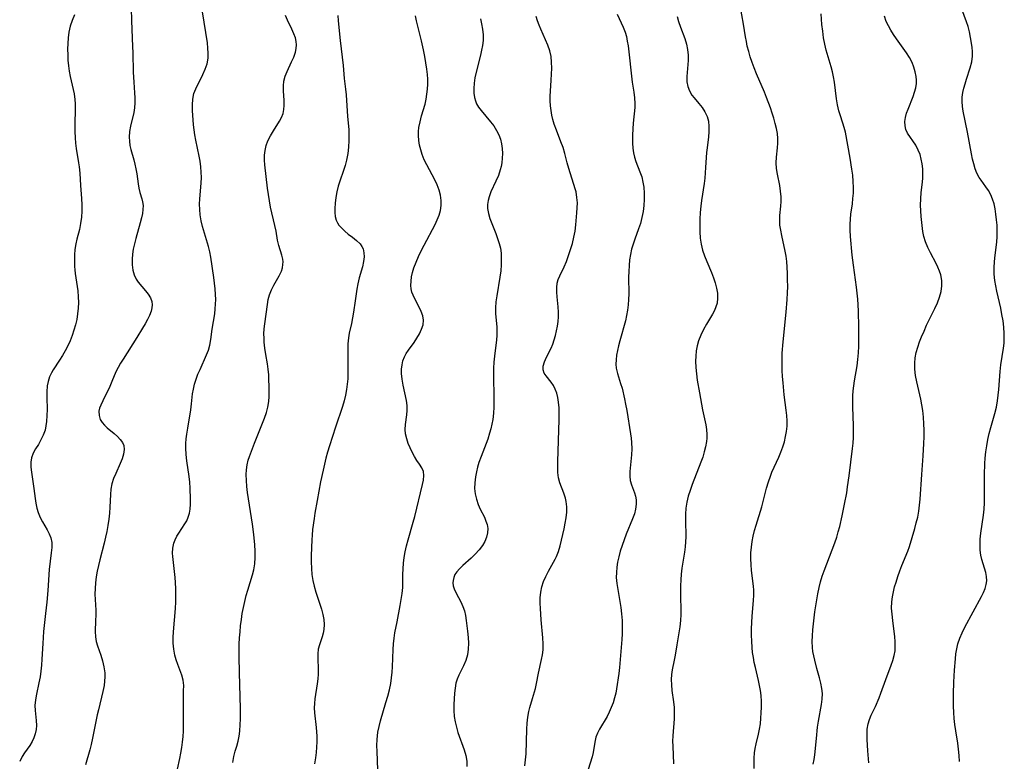
# Model space of a CAD drawing. Extents: x 1827160 to 1835362, y 3198540 to 3199311.
# Drawn here: x 1828915 to 1829205, y 3198875 to 3199093 of the extents above; entities that cross this region are included whole.
import ezdxf

# ---------------------------------------------------------------- set-up
doc = ezdxf.new("R2010")
doc.units = 0

msp = doc.modelspace()

# ---------------------------------------------------------------- linework, layer by layer
at = {"layer": 'Unknown_Line_Type', "color": 0}
for points in [[(1829191.51, 3198874.62, 2288), (1829191.44, 3198876.43, 2288), (1829191.29, 3198878.23, 2288), (1829191.04, 3198880.05, 2288), (1829190.42, 3198883.67, 2288), (1829190.15, 3198885.49, 2288), (1829189.96, 3198887.28, 2288), (1829189.85, 3198889.08, 2288), (1829189.79, 3198890.89, 2288), (1829189.78, 3198894.52, 2288), (1829189.88, 3198898.01, 2288), (1829190.06, 3198901.46, 2288), (1829190.34, 3198904.85, 2288), (1829190.51, 3198906.33, 2288), (1829190.75, 3198907.8, 2288), (1829191.08, 3198909.23, 2288), (1829191.65, 3198910.89, 2288), (1829192.35, 3198912.52, 2288), (1829193.15, 3198914.12, 2288), (1829197.98, 3198923.14, 2288), (1829198.57, 3198924.34, 2288), (1829199.06, 3198925.51, 2288), (1829199.42, 3198926.67, 2288), (1829199.59, 3198927.82, 2288), (1829199.53, 3198929.01, 2288), (1829199.28, 3198930.22, 2288), (1829198.14, 3198934, 2288), (1829197.85, 3198935.37, 2288), (1829197.67, 3198936.78, 2288), (1829197.6, 3198938.23, 2288), (1829197.67, 3198940, 2288), (1829197.87, 3198941.8, 2288), (1829198.58, 3198947.1, 2288), (1829198.78, 3198948.89, 2288), (1829198.91, 3198950.69, 2288), (1829198.94, 3198952.37, 2288), (1829198.89, 3198958.99, 2288), (1829198.99, 3198962.25, 2288), (1829199.11, 3198963.87, 2288), (1829199.3, 3198965.7, 2288), (1829199.57, 3198967.52, 2288), (1829199.9, 3198969.32, 2288), (1829200.3, 3198971.1, 2288), (1829200.75, 3198972.85, 2288), (1829201.99, 3198977.04, 2288), (1829202.39, 3198978.86, 2288), (1829202.7, 3198980.72, 2288), (1829202.91, 3198982.4, 2288), (1829203.08, 3198984.08, 2288), (1829203.53, 3198989.38, 2288), (1829203.75, 3198991.28, 2288), (1829204.51, 3198996.22, 2288), (1829204.66, 3198997.64, 2288), (1829204.73, 3198999.07, 2288), (1829204.73, 3199000.5, 2288), (1829204.6, 3199002.39, 2288), (1829204.37, 3199004.27, 2288), (1829204.05, 3199006.15, 2288), (1829203.67, 3199008.03, 2288), (1829202.53, 3199012.99, 2288), (1829202.21, 3199014.54, 2288), (1829201.96, 3199016.09, 2288), (1829201.79, 3199017.96, 2288), (1829201.74, 3199019.83, 2288), (1829201.82, 3199021.7, 2288), (1829202, 3199023.56, 2288), (1829202.51, 3199027.44, 2288), (1829202.62, 3199029.08, 2288), (1829202.64, 3199030.73, 2288), (1829202.59, 3199032.38, 2288), (1829202.46, 3199034.01, 2288), (1829202.28, 3199035.62, 2288), (1829202.02, 3199037.2, 2288), (1829201.7, 3199038.66, 2288), (1829201.29, 3199040.05, 2288), (1829200.75, 3199041.36, 2288), (1829200.07, 3199042.55, 2288), (1829199.3, 3199043.67, 2288), (1829197.88, 3199045.59, 2288), (1829197.31, 3199046.47, 2288), (1829196.69, 3199047.69, 2288), (1829196.17, 3199049.01, 2288), (1829195.74, 3199050.4, 2288), (1829195.38, 3199051.85, 2288), (1829195.05, 3199053.4, 2288), (1829193.93, 3199059.77, 2288), (1829192.65, 3199065.92, 2288), (1829192.41, 3199067.34, 2288), (1829192.29, 3199068.74, 2288), (1829192.36, 3199070.07, 2288), (1829192.56, 3199071.4, 2288), (1829192.84, 3199072.71, 2288), (1829193.18, 3199074.02, 2288), (1829193.58, 3199075.34, 2288), (1829194.69, 3199078.73, 2288), (1829195.13, 3199080.42, 2288), (1829195.38, 3199082.11, 2288), (1829195.39, 3199083.42, 2288), (1829195.27, 3199084.73, 2288), (1829194.81, 3199087.64, 2288), (1829194.49, 3199089.24, 2288), (1829194.08, 3199090.84, 2288), (1829193.62, 3199092.24, 2288), (1829191.23, 3199098.61, 2288)], [(1828947.81, 3199096.28, 2312), (1828947.88, 3199092.53, 2312), (1828948.23, 3199085, 2312), (1828948.29, 3199083.12, 2312), (1828948.41, 3199077.42, 2312), (1828948.57, 3199074.5, 2312), (1828948.82, 3199071.37, 2312), (1828948.91, 3199069.84, 2312), (1828948.92, 3199068.34, 2312), (1828948.82, 3199066.87, 2312), (1828948.6, 3199065.51, 2312), (1828947.63, 3199061.5, 2312), (1828947.34, 3199059.91, 2312), (1828947.22, 3199058.31, 2312), (1828947.26, 3199057.09, 2312), (1828947.42, 3199055.88, 2312), (1828947.67, 3199054.68, 2312), (1828948.56, 3199051.61, 2312), (1828948.9, 3199050.3, 2312), (1828949.18, 3199048.98, 2312), (1828949.43, 3199047.49, 2312), (1828949.83, 3199044.59, 2312), (1828950.05, 3199043.24, 2312), (1828950.34, 3199042, 2312), (1828950.94, 3199040.17, 2312), (1828951.17, 3199039.25, 2312), (1828951.28, 3199038.17, 2312), (1828951.26, 3199037.01, 2312), (1828951.11, 3199035.79, 2312), (1828950.87, 3199034.52, 2312), (1828950.49, 3199033.04, 2312), (1828949.13, 3199028.44, 2312), (1828948.74, 3199026.91, 2312), (1828948.43, 3199025.38, 2312), (1828948.21, 3199023.85, 2312), (1828948.09, 3199022.35, 2312), (1828948.11, 3199020.73, 2312), (1828948.3, 3199019.2, 2312), (1828948.66, 3199017.77, 2312), (1828949.24, 3199016.49, 2312), (1828949.83, 3199015.63, 2312), (1828952.06, 3199013.11, 2312), (1828952.82, 3199012.1, 2312), (1828953.44, 3199011.04, 2312), (1828953.83, 3199009.92, 2312), (1828953.95, 3199008.99, 2312), (1828953.89, 3199008.04, 2312), (1828953.67, 3199007.07, 2312), (1828953.2, 3199005.86, 2312), (1828952.58, 3199004.63, 2312), (1828951.88, 3199003.37, 2312), (1828951.12, 3199002.06, 2312), (1828949.5, 3198999.38, 2312), (1828945.4, 3198993.02, 2312), (1828944.63, 3198991.78, 2312), (1828943.92, 3198990.54, 2312), (1828943.29, 3198989.29, 2312), (1828942.12, 3198986.41, 2312), (1828941.48, 3198984.94, 2312), (1828939.42, 3198980.74, 2312), (1828938.85, 3198979.45, 2312), (1828938.52, 3198978.55, 2312), (1828938.32, 3198977.67, 2312), (1828938.33, 3198976.41, 2312), (1828938.7, 3198975.21, 2312), (1828939.22, 3198974.37, 2312), (1828939.9, 3198973.58, 2312), (1828940.69, 3198972.83, 2312), (1828942.8, 3198971.1, 2312), (1828943.81, 3198970.21, 2312), (1828944.59, 3198969.39, 2312), (1828945.21, 3198968.51, 2312), (1828945.61, 3198967.57, 2312), (1828945.73, 3198966.36, 2312), (1828945.54, 3198965.06, 2312), (1828945.13, 3198963.7, 2312), (1828944.57, 3198962.3, 2312), (1828943.24, 3198959.39, 2312), (1828942.6, 3198957.86, 2312), (1828942.11, 3198956.29, 2312), (1828941.84, 3198954.75, 2312), (1828941.71, 3198953.17, 2312), (1828941.51, 3198949.47, 2312), (1828941.37, 3198947.68, 2312), (1828941.19, 3198945.87, 2312), (1828940.95, 3198944.06, 2312), (1828940.64, 3198942.25, 2312), (1828940.28, 3198940.57, 2312), (1828939.87, 3198938.9, 2312), (1828938.55, 3198933.92, 2312), (1828938.14, 3198932.26, 2312), (1828937.79, 3198930.6, 2312), (1828937.5, 3198928.92, 2312), (1828937.3, 3198927.23, 2312), (1828937.18, 3198925.56, 2312), (1828937.15, 3198923.9, 2312), (1828937.35, 3198919.18, 2312), (1828937.36, 3198917.64, 2312), (1828937.32, 3198916.13, 2312), (1828937.16, 3198912.85, 2312), (1828937.25, 3198911.27, 2312), (1828937.51, 3198909.94, 2312), (1828937.91, 3198908.62, 2312), (1828938.86, 3198905.93, 2312), (1828939.38, 3198904.24, 2312), (1828939.78, 3198902.5, 2312), (1828940, 3198900.72, 2312), (1828940.03, 3198899.49, 2312), (1828939.95, 3198898.24, 2312), (1828939.8, 3198896.98, 2312), (1828939.47, 3198895.2, 2312), (1828938.16, 3198889.8, 2312), (1828937.83, 3198888.32, 2312), (1828936.45, 3198881.5, 2312), (1828936.01, 3198879.61, 2312), (1828935.61, 3198878.1, 2312), (1828934.38, 3198873.67, 2312)], [(1828961.38, 3198872.38, 2310), (1828962.1, 3198875.52, 2310), (1828962.42, 3198877.12, 2310), (1828962.7, 3198878.74, 2310), (1828962.93, 3198880.36, 2310), (1828963.09, 3198882, 2310), (1828963.16, 3198883.58, 2310), (1828963.17, 3198885.17, 2310), (1828963.15, 3198892.1, 2310), (1828963.24, 3198895.39, 2310), (1828963.25, 3198896.98, 2310), (1828963.09, 3198898.51, 2310), (1828962.68, 3198900.07, 2310), (1828961.48, 3198903.2, 2310), (1828961.05, 3198904.55, 2310), (1828960.67, 3198905.94, 2310), (1828960.34, 3198907.64, 2310), (1828960.16, 3198909.45, 2310), (1828960.14, 3198911.11, 2310), (1828960.21, 3198912.78, 2310), (1828960.84, 3198919.65, 2310), (1828960.93, 3198921.56, 2310), (1828960.96, 3198923.47, 2310), (1828960.93, 3198925.38, 2310), (1828960.84, 3198927.27, 2310), (1828960.73, 3198928.76, 2310), (1828960.04, 3198934.9, 2310), (1828959.99, 3198935.9, 2310), (1828960.07, 3198937.41, 2310), (1828960.37, 3198938.85, 2310), (1828960.76, 3198939.88, 2310), (1828961.25, 3198940.88, 2310), (1828961.8, 3198941.81, 2310), (1828963.59, 3198944.53, 2310), (1828964.13, 3198945.47, 2310), (1828964.59, 3198946.54, 2310), (1828964.93, 3198947.67, 2310), (1828965.14, 3198948.85, 2310), (1828965.24, 3198950.3, 2310), (1828965.23, 3198951.8, 2310), (1828965.13, 3198955.08, 2310), (1828965.02, 3198956.77, 2310), (1828964.84, 3198958.46, 2310), (1828964.13, 3198963.03, 2310), (1828963.93, 3198964.92, 2310), (1828963.84, 3198966.82, 2310), (1828963.88, 3198968.17, 2310), (1828963.99, 3198969.52, 2310), (1828964.15, 3198970.87, 2310), (1828964.42, 3198972.69, 2310), (1828965.33, 3198978.11, 2310), (1828965.57, 3198979.89, 2310), (1828965.89, 3198982.74, 2310), (1828966.11, 3198984.14, 2310), (1828966.47, 3198985.62, 2310), (1828966.92, 3198987.09, 2310), (1828967.46, 3198988.53, 2310), (1828968.05, 3198989.95, 2310), (1828969.98, 3198994.24, 2310), (1828970.53, 3198995.66, 2310), (1828970.96, 3198997.09, 2310), (1828971.25, 3198998.72, 2310), (1828971.67, 3199001.81, 2310), (1828972.39, 3199006.28, 2310), (1828972.56, 3199007.81, 2310), (1828972.65, 3199009.16, 2310), (1828972.68, 3199010.51, 2310), (1828972.63, 3199012.02, 2310), (1828972.52, 3199013.68, 2310), (1828972.14, 3199016.98, 2310), (1828971.24, 3199023, 2310), (1828970.94, 3199024.55, 2310), (1828970.56, 3199026.09, 2310), (1828968.83, 3199031.99, 2310), (1828968.42, 3199033.7, 2310), (1828968.12, 3199035.43, 2310), (1828967.98, 3199036.99, 2310), (1828967.95, 3199038.56, 2310), (1828968.01, 3199040.12, 2310), (1828968.43, 3199044.8, 2310), (1828968.47, 3199046.38, 2310), (1828968.41, 3199047.98, 2310), (1828968.27, 3199049.58, 2310), (1828968.06, 3199051.18, 2310), (1828967.79, 3199052.74, 2310), (1828966.82, 3199057.41, 2310), (1828966.53, 3199058.96, 2310), (1828966.3, 3199060.45, 2310), (1828966.12, 3199061.92, 2310), (1828965.99, 3199063.39, 2310), (1828965.87, 3199066.01, 2310), (1828965.85, 3199067.79, 2310), (1828965.96, 3199069.5, 2310), (1828966.28, 3199071.13, 2310), (1828966.79, 3199072.51, 2310), (1828968.92, 3199076.72, 2310), (1828969.59, 3199078.29, 2310), (1828970.11, 3199079.9, 2310), (1828970.43, 3199081.56, 2310), (1828970.49, 3199083.01, 2310), (1828970.4, 3199084.5, 2310), (1828970.21, 3199086.01, 2310), (1828968.78, 3199095.11, 2310)], [(1829131.13, 3198872.52, 2294), (1829131.14, 3198875.64, 2294), (1829131.25, 3198877.19, 2294), (1829131.45, 3198878.46, 2294), (1829131.74, 3198879.84, 2294), (1829132.41, 3198882.66, 2294), (1829132.71, 3198884.11, 2294), (1829132.95, 3198885.72, 2294), (1829133.12, 3198887.35, 2294), (1829133.23, 3198888.99, 2294), (1829133.27, 3198890.65, 2294), (1829133.25, 3198892.3, 2294), (1829133.15, 3198894.06, 2294), (1829132.97, 3198895.54, 2294), (1829132.71, 3198897.02, 2294), (1829132.4, 3198898.5, 2294), (1829131.48, 3198902.28, 2294), (1829131.17, 3198903.73, 2294), (1829130.9, 3198905.19, 2294), (1829130.68, 3198906.66, 2294), (1829130.51, 3198908.13, 2294), (1829130.39, 3198909.98, 2294), (1829130.34, 3198911.82, 2294), (1829130.36, 3198913.67, 2294), (1829130.43, 3198915.51, 2294), (1829130.55, 3198917.34, 2294), (1829130.95, 3198922, 2294), (1829131.02, 3198923.53, 2294), (1829131, 3198925.04, 2294), (1829130.91, 3198926.21, 2294), (1829130.37, 3198930.81, 2294), (1829130.21, 3198932.55, 2294), (1829130.13, 3198934.29, 2294), (1829130.15, 3198936.03, 2294), (1829130.29, 3198937.67, 2294), (1829130.53, 3198939.3, 2294), (1829130.86, 3198940.92, 2294), (1829131.26, 3198942.54, 2294), (1829131.71, 3198944.15, 2294), (1829133.38, 3198949.59, 2294), (1829134.79, 3198955.06, 2294), (1829135.3, 3198956.85, 2294), (1829135.89, 3198958.61, 2294), (1829136.33, 3198959.71, 2294), (1829138.37, 3198964.16, 2294), (1829139, 3198965.67, 2294), (1829139.57, 3198967.21, 2294), (1829140.02, 3198968.69, 2294), (1829140.39, 3198970.2, 2294), (1829140.65, 3198971.72, 2294), (1829140.8, 3198973.26, 2294), (1829140.82, 3198974.82, 2294), (1829140.73, 3198976.38, 2294), (1829140.57, 3198977.96, 2294), (1829139.99, 3198982.46, 2294), (1829139.61, 3198986.04, 2294), (1829139.47, 3198987.84, 2294), (1829139.37, 3198989.65, 2294), (1829139.32, 3198991.45, 2294), (1829139.34, 3198993.1, 2294), (1829139.4, 3198994.75, 2294), (1829139.62, 3198998.04, 2294), (1829140.53, 3199006.81, 2294), (1829140.85, 3199010.58, 2294), (1829140.95, 3199012.46, 2294), (1829140.98, 3199014.39, 2294), (1829140.97, 3199016.3, 2294), (1829140.91, 3199018.2, 2294), (1829140.82, 3199020.07, 2294), (1829140.7, 3199021.69, 2294), (1829140.49, 3199023.25, 2294), (1829140.21, 3199024.8, 2294), (1829139.22, 3199029.4, 2294), (1829138.93, 3199030.9, 2294), (1829138.72, 3199032.39, 2294), (1829138.63, 3199033.86, 2294), (1829138.68, 3199035.23, 2294), (1829138.95, 3199037.97, 2294), (1829139.04, 3199039.34, 2294), (1829139.05, 3199040.71, 2294), (1829138.91, 3199042.4, 2294), (1829138.65, 3199044.08, 2294), (1829137.96, 3199047.39, 2294), (1829137.7, 3199049.03, 2294), (1829137.63, 3199050.73, 2294), (1829137.71, 3199052.44, 2294), (1829137.97, 3199055.14, 2294), (1829138.07, 3199056.5, 2294), (1829138.08, 3199057.86, 2294), (1829137.95, 3199059.35, 2294), (1829137.69, 3199060.85, 2294), (1829137.33, 3199062.35, 2294), (1829136.9, 3199063.86, 2294), (1829136.42, 3199065.38, 2294), (1829135.91, 3199066.91, 2294), (1829134.78, 3199069.96, 2294), (1829134.17, 3199071.48, 2294), (1829131.85, 3199076.89, 2294), (1829131.11, 3199078.71, 2294), (1829130.53, 3199080.28, 2294), (1829129.99, 3199081.87, 2294), (1829129.51, 3199083.47, 2294), (1829129.11, 3199085.08, 2294), (1829128.83, 3199086.44, 2294), (1829128.59, 3199087.81, 2294), (1829128.02, 3199091.54, 2294), (1829126.99, 3199096.99, 2294)], [(1828931.1, 3199094.3, 2314), (1828930.43, 3199092.65, 2314), (1828929.89, 3199090.95, 2314), (1828929.49, 3199089.19, 2314), (1828929.25, 3199087.53, 2314), (1828929.11, 3199085.84, 2314), (1828929.07, 3199084.14, 2314), (1828929.11, 3199082.53, 2314), (1828929.2, 3199080.91, 2314), (1828929.35, 3199079.31, 2314), (1828929.57, 3199077.71, 2314), (1828929.84, 3199076.14, 2314), (1828930.98, 3199071.04, 2314), (1828931.22, 3199069.35, 2314), (1828931.3, 3199068.08, 2314), (1828931.3, 3199066.8, 2314), (1828931.18, 3199061.8, 2314), (1828931.18, 3199059.93, 2314), (1828931.27, 3199058.05, 2314), (1828931.42, 3199056.5, 2314), (1828931.63, 3199054.96, 2314), (1828932.32, 3199050.71, 2314), (1828932.48, 3199049.53, 2314), (1828932.64, 3199047.7, 2314), (1828932.85, 3199044.02, 2314), (1828933.17, 3199040.27, 2314), (1828933.3, 3199038.4, 2314), (1828933.32, 3199036.54, 2314), (1828933.2, 3199034.71, 2314), (1828932.93, 3199032.9, 2314), (1828932.56, 3199031.12, 2314), (1828931.8, 3199028.3, 2314), (1828931.47, 3199026.87, 2314), (1828931.22, 3199025.29, 2314), (1828931.09, 3199023.67, 2314), (1828931.07, 3199021.98, 2314), (1828931.15, 3199020.28, 2314), (1828931.24, 3199019.22, 2314), (1828931.36, 3199018.15, 2314), (1828932.07, 3199013.04, 2314), (1828932.22, 3199011.33, 2314), (1828932.26, 3199009.65, 2314), (1828932.19, 3199007.97, 2314), (1828932.03, 3199006.3, 2314), (1828931.76, 3199004.64, 2314), (1828931.39, 3199003.04, 2314), (1828930.94, 3199001.47, 2314), (1828930.41, 3198999.92, 2314), (1828929.81, 3198998.41, 2314), (1828929.14, 3198996.93, 2314), (1828928.39, 3198995.46, 2314), (1828927.59, 3198994.05, 2314), (1828926.75, 3198992.7, 2314), (1828924.82, 3198989.81, 2314), (1828924.31, 3198988.95, 2314), (1828923.75, 3198987.74, 2314), (1828923.35, 3198986.45, 2314), (1828923.09, 3198985.1, 2314), (1828922.97, 3198983.41, 2314), (1828922.98, 3198981.67, 2314), (1828923.05, 3198978.13, 2314), (1828923.02, 3198976.37, 2314), (1828922.9, 3198974.63, 2314), (1828922.73, 3198973.33, 2314), (1828922.45, 3198972.08, 2314), (1828921.92, 3198970.61, 2314), (1828921.24, 3198969.22, 2314), (1828920.48, 3198967.89, 2314), (1828919.68, 3198966.59, 2314), (1828918.97, 3198965.31, 2314), (1828918.47, 3198963.98, 2314), (1828918.27, 3198962.65, 2314), (1828918.29, 3198961.24, 2314), (1828918.45, 3198959.74, 2314), (1828919.15, 3198954.9, 2314), (1828919.52, 3198952.01, 2314), (1828919.74, 3198950.58, 2314), (1828920.02, 3198949.19, 2314), (1828920.41, 3198947.85, 2314), (1828921, 3198946.44, 2314), (1828921.7, 3198945.1, 2314), (1828923.1, 3198942.77, 2314), (1828923.71, 3198941.62, 2314), (1828924.16, 3198940.42, 2314), (1828924.4, 3198939.01, 2314), (1828924.42, 3198937.53, 2314), (1828924.3, 3198935.99, 2314), (1828923.68, 3198931.09, 2314), (1828923.25, 3198924.89, 2314), (1828922.97, 3198921.53, 2314), (1828922.63, 3198918.13, 2314), (1828922.17, 3198914.6, 2314), (1828921.99, 3198912.83, 2314), (1828921.77, 3198909.32, 2314), (1828921.54, 3198904.7, 2314), (1828921.42, 3198902.95, 2314), (1828921.26, 3198901.22, 2314), (1828921.02, 3198899.52, 2314), (1828920.67, 3198897.77, 2314), (1828919.92, 3198894.39, 2314), (1828919.63, 3198892.74, 2314), (1828919.49, 3198891.12, 2314), (1828919.55, 3198889.63, 2314), (1828919.85, 3198886.71, 2314), (1828919.91, 3198885.26, 2314), (1828919.82, 3198884.02, 2314), (1828919.58, 3198882.81, 2314), (1828919.19, 3198881.63, 2314), (1828918.64, 3198880.48, 2314), (1828917.96, 3198879.38, 2314), (1828916.45, 3198877.22, 2314), (1828915.73, 3198876.09, 2314), (1828914.99, 3198874.65, 2314)], [(1828977.7, 3198874.37, 2308), (1828978, 3198876.09, 2308), (1828978.4, 3198877.63, 2308), (1828978.86, 3198879.16, 2308), (1828979.24, 3198880.59, 2308), (1828979.56, 3198882.04, 2308), (1828979.78, 3198883.51, 2308), (1828979.91, 3198885.5, 2308), (1828979.96, 3198887.04, 2308), (1828979.96, 3198890.2, 2308), (1828979.7, 3198900.74, 2308), (1828979.54, 3198905.56, 2308), (1828979.54, 3198907.36, 2308), (1828979.59, 3198909.17, 2308), (1828979.68, 3198910.97, 2308), (1828979.82, 3198912.77, 2308), (1828979.99, 3198914.56, 2308), (1828980.22, 3198916.35, 2308), (1828980.5, 3198918.15, 2308), (1828980.83, 3198919.93, 2308), (1828981.21, 3198921.7, 2308), (1828981.65, 3198923.44, 2308), (1828982.1, 3198925.03, 2308), (1828983.5, 3198929.57, 2308), (1828983.87, 3198931.01, 2308), (1828984.14, 3198932.8, 2308), (1828984.26, 3198934.64, 2308), (1828984.25, 3198936.5, 2308), (1828984.16, 3198938.38, 2308), (1828983.86, 3198941.41, 2308), (1828983.47, 3198944.45, 2308), (1828982.06, 3198953.76, 2308), (1828981.84, 3198955.53, 2308), (1828981.69, 3198957.28, 2308), (1828981.65, 3198959.01, 2308), (1828981.73, 3198960.47, 2308), (1828981.93, 3198961.91, 2308), (1828982.25, 3198963.31, 2308), (1828982.57, 3198964.34, 2308), (1828984.08, 3198968.28, 2308), (1828987.01, 3198975.67, 2308), (1828987.57, 3198977.27, 2308), (1828988.03, 3198978.88, 2308), (1828988.33, 3198980.49, 2308), (1828988.45, 3198982.04, 2308), (1828988.45, 3198983.6, 2308), (1828988.26, 3198988.39, 2308), (1828988.14, 3198990, 2308), (1828987.95, 3198991.59, 2308), (1828987.45, 3198994.35, 2308), (1828987.17, 3198996.17, 2308), (1828986.97, 3198997.99, 2308), (1828986.89, 3198999.2, 2308), (1828986.88, 3199000.41, 2308), (1828986.97, 3199001.94, 2308), (1828987.13, 3199003.38, 2308), (1828987.89, 3199009.1, 2308), (1828988.11, 3199010.54, 2308), (1828988.46, 3199011.92, 2308), (1828989.05, 3199013.36, 2308), (1828989.8, 3199014.75, 2308), (1828991.38, 3199017.46, 2308), (1828992.01, 3199018.83, 2308), (1828992.31, 3199019.81, 2308), (1828992.47, 3199020.81, 2308), (1828992.48, 3199021.58, 2308), (1828992.41, 3199022.36, 2308), (1828992.14, 3199023.59, 2308), (1828991.28, 3199026.46, 2308), (1828990.9, 3199027.95, 2308), (1828990.44, 3199030.64, 2308), (1828990.1, 3199032.34, 2308), (1828988.84, 3199037.71, 2308), (1828988.47, 3199039.56, 2308), (1828988.16, 3199041.44, 2308), (1828987.92, 3199043.32, 2308), (1828987.1, 3199050.18, 2308), (1828986.99, 3199051.54, 2308), (1828987.02, 3199052.97, 2308), (1828987.21, 3199054.4, 2308), (1828987.54, 3199055.81, 2308), (1828988.03, 3199057.17, 2308), (1828988.8, 3199058.69, 2308), (1828989.69, 3199060.15, 2308), (1828991.48, 3199062.96, 2308), (1828992.08, 3199064.09, 2308), (1828992.52, 3199065.24, 2308), (1828992.74, 3199066.42, 2308), (1828992.81, 3199067.63, 2308), (1828992.77, 3199069.04, 2308), (1828992.59, 3199071.9, 2308), (1828992.59, 3199073.34, 2308), (1828992.75, 3199074.76, 2308), (1828993.13, 3199076.22, 2308), (1828993.69, 3199077.65, 2308), (1828995.02, 3199080.46, 2308), (1828995.65, 3199081.86, 2308), (1828996.15, 3199083.25, 2308), (1828996.39, 3199084.33, 2308), (1828996.46, 3199085.4, 2308), (1828996.37, 3199086.46, 2308), (1828996.11, 3199087.46, 2308), (1828995.64, 3199088.73, 2308), (1828995.06, 3199090.02, 2308), (1828993.77, 3199092.67, 2308), (1828993.17, 3199094.04, 2308)], [(1829008.59, 3199094.05, 2306), (1829008.75, 3199092.49, 2306), (1829009.25, 3199086.76, 2306), (1829010.14, 3199079.35, 2306), (1829010.51, 3199075.52, 2306), (1829010.87, 3199072.36, 2306), (1829011.03, 3199070.78, 2306), (1829011.49, 3199064.38, 2306), (1829011.83, 3199060.5, 2306), (1829011.88, 3199059.19, 2306), (1829011.88, 3199057.27, 2306), (1829011.77, 3199055.35, 2306), (1829011.54, 3199053.44, 2306), (1829011.18, 3199051.56, 2306), (1829010.76, 3199050, 2306), (1829010.27, 3199048.45, 2306), (1829009.22, 3199045.39, 2306), (1829008.75, 3199043.86, 2306), (1829008.33, 3199042.18, 2306), (1829008, 3199040.51, 2306), (1829007.78, 3199038.88, 2306), (1829007.68, 3199037.29, 2306), (1829007.7, 3199036.08, 2306), (1829007.85, 3199034.93, 2306), (1829008.16, 3199033.85, 2306), (1829008.5, 3199033.12, 2306), (1829008.94, 3199032.44, 2306), (1829009.75, 3199031.48, 2306), (1829010.68, 3199030.6, 2306), (1829011.69, 3199029.78, 2306), (1829012.95, 3199028.83, 2306), (1829014.14, 3199027.88, 2306), (1829015.17, 3199026.86, 2306), (1829015.66, 3199026.16, 2306), (1829016.03, 3199025.41, 2306), (1829016.29, 3199024.27, 2306), (1829016.32, 3199023.04, 2306), (1829016.17, 3199021.76, 2306), (1829015.82, 3199020.19, 2306), (1829014.89, 3199016.91, 2306), (1829014.47, 3199015.19, 2306), (1829014.18, 3199013.54, 2306), (1829013.74, 3199010.13, 2306), (1829013.24, 3199006.79, 2306), (1829012.6, 3199003.48, 2306), (1829011.98, 3199000.65, 2306), (1829011.73, 3198999.22, 2306), (1829011.57, 3198997.47, 2306), (1829011.51, 3198995.69, 2306), (1829011.59, 3198990.26, 2306), (1829011.58, 3198988.71, 2306), (1829011.52, 3198987.17, 2306), (1829011.39, 3198985.64, 2306), (1829011.18, 3198984.06, 2306), (1829010.87, 3198982.36, 2306), (1829010.47, 3198980.68, 2306), (1829009.98, 3198979.02, 2306), (1829007.92, 3198973, 2306), (1829006.15, 3198967.52, 2306), (1829005.6, 3198965.67, 2306), (1829005.08, 3198963.81, 2306), (1829004.66, 3198962.09, 2306), (1829004.27, 3198960.37, 2306), (1829003.55, 3198956.9, 2306), (1829002.49, 3198951.4, 2306), (1829001.86, 3198947.71, 2306), (1829001.61, 3198946.1, 2306), (1829001.2, 3198942.87, 2306), (1829001.05, 3198941.25, 2306), (1829000.96, 3198939.87, 2306), (1829000.79, 3198935.2, 2306), (1829000.77, 3198933.32, 2306), (1829000.84, 3198931.44, 2306), (1829001, 3198929.66, 2306), (1829001.28, 3198927.91, 2306), (1829001.65, 3198926.18, 2306), (1829002.13, 3198924.43, 2306), (1829002.68, 3198922.72, 2306), (1829003.8, 3198919.48, 2306), (1829004.24, 3198917.89, 2306), (1829004.51, 3198916.39, 2306), (1829004.6, 3198914.91, 2306), (1829004.51, 3198913.48, 2306), (1829004.3, 3198912.4, 2306), (1829004.01, 3198911.34, 2306), (1829003.22, 3198908.99, 2306), (1829002.87, 3198907.64, 2306), (1829002.72, 3198906.27, 2306), (1829002.7, 3198904.84, 2306), (1829002.8, 3198901.87, 2306), (1829002.79, 3198900.35, 2306), (1829002.69, 3198898.91, 2306), (1829002.52, 3198897.46, 2306), (1829001.88, 3198893.07, 2306), (1829001.74, 3198891.73, 2306), (1829001.68, 3198890.38, 2306), (1829001.75, 3198888.95, 2306), (1829002.25, 3198884.6, 2306), (1829002.34, 3198883.32, 2306), (1829002.4, 3198882.03, 2306), (1829002.4, 3198880.46, 2306), (1829002.33, 3198878.88, 2306), (1829002.22, 3198877.3, 2306), (1829002.04, 3198875.72, 2306), (1829001.77, 3198873.95, 2306)], [(1829020.41, 3198872.22, 2304), (1829020.16, 3198877.59, 2304), (1829020.13, 3198879.37, 2304), (1829020.18, 3198881.14, 2304), (1829020.27, 3198882.2, 2304), (1829020.41, 3198883.25, 2304), (1829020.74, 3198884.93, 2304), (1829021.15, 3198886.59, 2304), (1829022.76, 3198891.95, 2304), (1829023.29, 3198893.82, 2304), (1829023.77, 3198895.7, 2304), (1829024.17, 3198897.59, 2304), (1829024.42, 3198899.23, 2304), (1829024.6, 3198900.87, 2304), (1829024.72, 3198902.52, 2304), (1829024.9, 3198907.56, 2304), (1829025.01, 3198909.23, 2304), (1829025.19, 3198910.86, 2304), (1829025.43, 3198912.49, 2304), (1829026.02, 3198915.7, 2304), (1829026.97, 3198920.48, 2304), (1829027.29, 3198922.25, 2304), (1829027.54, 3198924.02, 2304), (1829027.7, 3198925.78, 2304), (1829027.74, 3198927.05, 2304), (1829027.76, 3198929.61, 2304), (1829027.82, 3198931.27, 2304), (1829027.95, 3198932.94, 2304), (1829028.16, 3198934.61, 2304), (1829028.44, 3198936.29, 2304), (1829028.83, 3198938.05, 2304), (1829029.29, 3198939.81, 2304), (1829030.78, 3198945.06, 2304), (1829031.23, 3198946.74, 2304), (1829033.57, 3198956.1, 2304), (1829033.85, 3198957.42, 2304), (1829033.95, 3198958.74, 2304), (1829033.79, 3198959.97, 2304), (1829033.33, 3198961.06, 2304), (1829032.66, 3198962.11, 2304), (1829031.9, 3198963.2, 2304), (1829031.18, 3198964.35, 2304), (1829030.49, 3198965.58, 2304), (1829029.87, 3198966.88, 2304), (1829029.32, 3198968.22, 2304), (1829028.87, 3198969.59, 2304), (1829028.56, 3198970.97, 2304), (1829028.43, 3198972.34, 2304), (1829028.5, 3198973.77, 2304), (1829028.91, 3198976.59, 2304), (1829029.03, 3198977.92, 2304), (1829028.98, 3198979.34, 2304), (1829028.78, 3198980.81, 2304), (1829027.83, 3198985.37, 2304), (1829027.55, 3198987.06, 2304), (1829027.39, 3198988.73, 2304), (1829027.39, 3198990.02, 2304), (1829027.52, 3198991.28, 2304), (1829027.78, 3198992.49, 2304), (1829028.19, 3198993.63, 2304), (1829028.75, 3198994.67, 2304), (1829029.42, 3198995.66, 2304), (1829031.03, 3198997.89, 2304), (1829031.89, 3198999.18, 2304), (1829032.65, 3199000.48, 2304), (1829033.27, 3199001.8, 2304), (1829033.68, 3199003.12, 2304), (1829033.82, 3199004.43, 2304), (1829033.61, 3199005.72, 2304), (1829033.15, 3199007, 2304), (1829032.53, 3199008.29, 2304), (1829031.16, 3199010.88, 2304), (1829030.75, 3199011.79, 2304), (1829030.42, 3199012.72, 2304), (1829030.21, 3199013.65, 2304), (1829030.11, 3199014.61, 2304), (1829030.14, 3199015.88, 2304), (1829030.32, 3199017.18, 2304), (1829030.62, 3199018.5, 2304), (1829031.02, 3199019.83, 2304), (1829031.64, 3199021.5, 2304), (1829032.35, 3199023.17, 2304), (1829033.14, 3199024.84, 2304), (1829033.98, 3199026.5, 2304), (1829037.22, 3199032.56, 2304), (1829037.87, 3199033.95, 2304), (1829038.42, 3199035.35, 2304), (1829038.81, 3199036.76, 2304), (1829039.03, 3199038.19, 2304), (1829039.05, 3199039.61, 2304), (1829038.84, 3199041.18, 2304), (1829038.41, 3199042.72, 2304), (1829037.82, 3199044.22, 2304), (1829037.12, 3199045.7, 2304), (1829034.76, 3199050.15, 2304), (1829034.04, 3199051.66, 2304), (1829033.42, 3199053.19, 2304), (1829033, 3199054.56, 2304), (1829032.68, 3199055.94, 2304), (1829032.47, 3199057.34, 2304), (1829032.37, 3199058.74, 2304), (1829032.38, 3199059.92, 2304), (1829032.48, 3199061.09, 2304), (1829032.8, 3199062.81, 2304), (1829033.25, 3199064.52, 2304), (1829034.26, 3199067.97, 2304), (1829034.59, 3199069.42, 2304), (1829034.84, 3199070.89, 2304), (1829035.01, 3199072.38, 2304), (1829035.08, 3199073.83, 2304), (1829035.06, 3199075.3, 2304), (1829034.97, 3199076.77, 2304), (1829034.82, 3199078.25, 2304), (1829034.55, 3199080.16, 2304), (1829034.21, 3199082.06, 2304), (1829033.82, 3199083.97, 2304), (1829033.2, 3199086.67, 2304), (1829031.79, 3199092.5, 2304), (1829031.47, 3199093.97, 2304)], [(1829050.56, 3199093.07, 2302), (1829050.92, 3199091.65, 2302), (1829051.22, 3199090.02, 2302), (1829051.37, 3199088.39, 2302), (1829051.36, 3199086.75, 2302), (1829051.2, 3199085.3, 2302), (1829050.93, 3199083.86, 2302), (1829050.6, 3199082.42, 2302), (1829049.32, 3199077.43, 2302), (1829048.97, 3199075.79, 2302), (1829048.71, 3199074.17, 2302), (1829048.6, 3199072.59, 2302), (1829048.65, 3199071.24, 2302), (1829048.84, 3199069.94, 2302), (1829049.1, 3199068.98, 2302), (1829049.46, 3199068.08, 2302), (1829050.05, 3199067.07, 2302), (1829050.76, 3199066.11, 2302), (1829053.56, 3199062.83, 2302), (1829054.5, 3199061.59, 2302), (1829055.34, 3199060.28, 2302), (1829055.97, 3199059.01, 2302), (1829056.45, 3199057.68, 2302), (1829056.8, 3199056.31, 2302), (1829056.98, 3199054.92, 2302), (1829057.04, 3199053.51, 2302), (1829056.98, 3199052.09, 2302), (1829056.83, 3199050.69, 2302), (1829056.66, 3199049.66, 2302), (1829056.42, 3199048.65, 2302), (1829055.84, 3199046.97, 2302), (1829055.13, 3199045.34, 2302), (1829053.64, 3199042.17, 2302), (1829053.1, 3199040.76, 2302), (1829052.81, 3199039.61, 2302), (1829052.66, 3199038.44, 2302), (1829052.67, 3199037.27, 2302), (1829052.91, 3199035.81, 2302), (1829053.34, 3199034.35, 2302), (1829053.89, 3199032.89, 2302), (1829055.09, 3199029.95, 2302), (1829055.64, 3199028.47, 2302), (1829056.12, 3199026.99, 2302), (1829056.45, 3199025.67, 2302), (1829056.65, 3199024.13, 2302), (1829056.71, 3199022.56, 2302), (1829056.67, 3199020.78, 2302), (1829056.53, 3199018.98, 2302), (1829056.3, 3199017.13, 2302), (1829055.38, 3199011.64, 2302), (1829055.13, 3199009.84, 2302), (1829054.98, 3199008.09, 2302), (1829054.98, 3199006.39, 2302), (1829055.4, 3199002.38, 2302), (1829055.43, 3199001.18, 2302), (1829055.38, 3198999.95, 2302), (1829055.28, 3198998.7, 2302), (1829054.67, 3198993.83, 2302), (1829054.52, 3198992.11, 2302), (1829054.43, 3198990.37, 2302), (1829054.4, 3198988.61, 2302), (1829054.42, 3198987.16, 2302), (1829054.54, 3198982.46, 2302), (1829054.55, 3198980.65, 2302), (1829054.51, 3198978.84, 2302), (1829054.4, 3198977.05, 2302), (1829054.2, 3198975.26, 2302), (1829053.96, 3198973.88, 2302), (1829053.65, 3198972.52, 2302), (1829053.28, 3198971.17, 2302), (1829052.7, 3198969.43, 2302), (1829050.74, 3198964.31, 2302), (1829050.14, 3198962.6, 2302), (1829049.74, 3198961.24, 2302), (1829049.39, 3198959.88, 2302), (1829049.1, 3198958.38, 2302), (1829048.88, 3198956.65, 2302), (1829048.85, 3198954.95, 2302), (1829049.04, 3198953.33, 2302), (1829049.42, 3198951.75, 2302), (1829049.95, 3198950.21, 2302), (1829050.53, 3198948.88, 2302), (1829051.72, 3198946.48, 2302), (1829052.2, 3198945.37, 2302), (1829052.53, 3198944.3, 2302), (1829052.7, 3198943.21, 2302), (1829052.65, 3198941.92, 2302), (1829052.35, 3198940.62, 2302), (1829051.84, 3198939.36, 2302), (1829051.14, 3198938.14, 2302), (1829050.15, 3198936.85, 2302), (1829049.02, 3198935.63, 2302), (1829047.82, 3198934.47, 2302), (1829045.43, 3198932.32, 2302), (1829044.37, 3198931.31, 2302), (1829043.59, 3198930.45, 2302), (1829043.08, 3198929.66, 2302), (1829042.71, 3198928.8, 2302), (1829042.52, 3198927.89, 2302), (1829042.49, 3198927.17, 2302), (1829042.59, 3198926.3, 2302), (1829042.83, 3198925.44, 2302), (1829043.39, 3198924.17, 2302), (1829044.8, 3198921.6, 2302), (1829045.44, 3198920.21, 2302), (1829045.85, 3198918.92, 2302), (1829046.16, 3198917.56, 2302), (1829046.39, 3198916.15, 2302), (1829046.79, 3198912.93, 2302), (1829046.96, 3198911.15, 2302), (1829047.03, 3198909.39, 2302), (1829046.98, 3198907.65, 2302), (1829046.73, 3198905.97, 2302), (1829046.23, 3198904.32, 2302), (1829045.57, 3198902.72, 2302), (1829044.26, 3198900.01, 2302), (1829043.76, 3198898.84, 2302), (1829043.37, 3198897.65, 2302), (1829043.11, 3198896.22, 2302), (1829042.97, 3198894.73, 2302), (1829042.85, 3198893.09, 2302), (1829042.77, 3198891.39, 2302), (1829042.77, 3198889.66, 2302), (1829042.89, 3198887.91, 2302), (1829043.13, 3198886.33, 2302), (1829043.48, 3198884.75, 2302), (1829043.94, 3198883.2, 2302), (1829045.78, 3198878.09, 2302), (1829046.26, 3198876.41, 2302), (1829046.53, 3198874.71, 2302), (1829046.52, 3198873.16, 2302)], [(1829063.6, 3198873.37, 2300), (1829063.86, 3198875.11, 2300), (1829064, 3198876.9, 2300), (1829064.18, 3198884.14, 2300), (1829064.3, 3198885.93, 2300), (1829064.5, 3198887.67, 2300), (1829064.83, 3198889.37, 2300), (1829065.15, 3198890.55, 2300), (1829065.94, 3198893.16, 2300), (1829066.73, 3198896.11, 2300), (1829067.07, 3198897.6, 2300), (1829067.67, 3198900.57, 2300), (1829068.57, 3198904.6, 2300), (1829068.82, 3198906.02, 2300), (1829068.99, 3198907.45, 2300), (1829069.04, 3198909.21, 2300), (1829068.95, 3198910.98, 2300), (1829068.44, 3198916.26, 2300), (1829068.21, 3198919.61, 2300), (1829068.17, 3198921.24, 2300), (1829068.18, 3198922.82, 2300), (1829068.3, 3198924.4, 2300), (1829068.64, 3198925.99, 2300), (1829069.17, 3198927.56, 2300), (1829069.83, 3198929.09, 2300), (1829070.57, 3198930.58, 2300), (1829072.57, 3198934.15, 2300), (1829072.95, 3198934.89, 2300), (1829073.56, 3198936.41, 2300), (1829074.05, 3198938.04, 2300), (1829074.46, 3198939.75, 2300), (1829075.2, 3198943.11, 2300), (1829075.53, 3198944.73, 2300), (1829075.81, 3198946.34, 2300), (1829075.98, 3198947.93, 2300), (1829076, 3198949.55, 2300), (1829075.83, 3198951.13, 2300), (1829075.59, 3198952.1, 2300), (1829075.09, 3198953.61, 2300), (1829073.97, 3198956.58, 2300), (1829073.56, 3198958.12, 2300), (1829073.37, 3198959.65, 2300), (1829073.32, 3198961.25, 2300), (1829073.35, 3198962.9, 2300), (1829073.72, 3198975.1, 2300), (1829073.74, 3198976.9, 2300), (1829073.7, 3198978.66, 2300), (1829073.57, 3198980.35, 2300), (1829073.36, 3198981.69, 2300), (1829073.04, 3198982.96, 2300), (1829072.59, 3198984.13, 2300), (1829072.03, 3198985.2, 2300), (1829071.4, 3198986.17, 2300), (1829069.92, 3198988.03, 2300), (1829069.33, 3198988.9, 2300), (1829069, 3198989.8, 2300), (1829069.02, 3198990.95, 2300), (1829069.39, 3198992.2, 2300), (1829069.98, 3198993.53, 2300), (1829071.35, 3198996.21, 2300), (1829071.87, 3198997.41, 2300), (1829072.31, 3198998.66, 2300), (1829072.66, 3198999.96, 2300), (1829072.96, 3199001.29, 2300), (1829073.21, 3199002.66, 2300), (1829073.41, 3199004.04, 2300), (1829073.53, 3199005.41, 2300), (1829073.57, 3199006.78, 2300), (1829073.48, 3199008.35, 2300), (1829073.15, 3199011.31, 2300), (1829073.02, 3199012.69, 2300), (1829073.01, 3199014.03, 2300), (1829073.16, 3199015.3, 2300), (1829073.49, 3199016.39, 2300), (1829073.96, 3199017.46, 2300), (1829075.18, 3199020.1, 2300), (1829075.86, 3199021.74, 2300), (1829076.51, 3199023.46, 2300), (1829077.12, 3199025.22, 2300), (1829077.65, 3199027.03, 2300), (1829078.09, 3199028.88, 2300), (1829078.41, 3199030.66, 2300), (1829078.64, 3199032.46, 2300), (1829078.97, 3199036.01, 2300), (1829079.07, 3199037.5, 2300), (1829079.1, 3199038.97, 2300), (1829078.98, 3199040.58, 2300), (1829078.7, 3199042.17, 2300), (1829078.46, 3199043.08, 2300), (1829076.57, 3199049.06, 2300), (1829076.09, 3199050.75, 2300), (1829075.41, 3199053.53, 2300), (1829074.88, 3199055.24, 2300), (1829074.26, 3199056.94, 2300), (1829072.93, 3199060.39, 2300), (1829072.31, 3199062.15, 2300), (1829071.91, 3199063.45, 2300), (1829071.59, 3199064.77, 2300), (1829071.34, 3199066.1, 2300), (1829071.17, 3199067.52, 2300), (1829071.1, 3199068.94, 2300), (1829071.1, 3199070.36, 2300), (1829071.16, 3199071.78, 2300), (1829071.41, 3199075.04, 2300), (1829071.51, 3199076.81, 2300), (1829071.56, 3199078.57, 2300), (1829071.51, 3199080.31, 2300), (1829071.35, 3199082.01, 2300), (1829071.01, 3199083.66, 2300), (1829070.45, 3199085.33, 2300), (1829068.37, 3199090.01, 2300), (1829067.85, 3199091.26, 2300), (1829067.36, 3199092.53, 2300), (1829066.94, 3199093.83, 2300)], [(1829090.83, 3199094.45, 2298), (1829092.6, 3199090.63, 2298), (1829093.14, 3199089.22, 2298), (1829093.51, 3199087.91, 2298), (1829093.79, 3199086.55, 2298), (1829094.01, 3199085.16, 2298), (1829094.24, 3199083.4, 2298), (1829095.03, 3199076.24, 2298), (1829095.27, 3199074.48, 2298), (1829095.73, 3199071.53, 2298), (1829095.94, 3199069.87, 2298), (1829096.02, 3199068.23, 2298), (1829095.96, 3199067, 2298), (1829095.55, 3199062.4, 2298), (1829095.34, 3199058.96, 2298), (1829095.3, 3199056.5, 2298), (1829095.38, 3199055.08, 2298), (1829095.58, 3199053.68, 2298), (1829095.9, 3199052.38, 2298), (1829096.33, 3199051.11, 2298), (1829097.5, 3199048.1, 2298), (1829098.02, 3199046.57, 2298), (1829098.39, 3199045.07, 2298), (1829098.64, 3199043.53, 2298), (1829098.77, 3199041.77, 2298), (1829098.77, 3199039.99, 2298), (1829098.65, 3199038.21, 2298), (1829098.43, 3199036.42, 2298), (1829098.09, 3199034.65, 2298), (1829097.64, 3199032.91, 2298), (1829097.11, 3199031.29, 2298), (1829096, 3199028.24, 2298), (1829095.5, 3199026.78, 2298), (1829095.06, 3199025.3, 2298), (1829094.71, 3199023.81, 2298), (1829094.45, 3199022.16, 2298), (1829094.3, 3199020.5, 2298), (1829094.22, 3199018.81, 2298), (1829094.19, 3199017.12, 2298), (1829094.2, 3199012.21, 2298), (1829094.16, 3199010.58, 2298), (1829094.06, 3199008.96, 2298), (1829093.87, 3199007.35, 2298), (1829093.58, 3199005.82, 2298), (1829093.22, 3199004.3, 2298), (1829091.56, 3198998.37, 2298), (1829091.19, 3198996.92, 2298), (1829090.87, 3198995.5, 2298), (1829090.63, 3198994.15, 2298), (1829090.47, 3198992.82, 2298), (1829090.43, 3198991.53, 2298), (1829090.53, 3198990.29, 2298), (1829090.9, 3198988.77, 2298), (1829091.83, 3198985.86, 2298), (1829092.23, 3198984.41, 2298), (1829092.97, 3198981.36, 2298), (1829093.29, 3198979.79, 2298), (1829093.63, 3198977.92, 2298), (1829094.75, 3198971.01, 2298), (1829094.93, 3198969.73, 2298), (1829095.05, 3198968.45, 2298), (1829095.08, 3198966.65, 2298), (1829094.99, 3198964.86, 2298), (1829094.57, 3198959.96, 2298), (1829094.55, 3198958.59, 2298), (1829094.68, 3198957.29, 2298), (1829095.01, 3198956.04, 2298), (1829095.9, 3198953.63, 2298), (1829096.2, 3198952.64, 2298), (1829096.38, 3198951.62, 2298), (1829096.41, 3198950.28, 2298), (1829096.23, 3198948.9, 2298), (1829095.86, 3198947.47, 2298), (1829095.35, 3198946.01, 2298), (1829093.47, 3198941.47, 2298), (1829092.83, 3198939.85, 2298), (1829092.24, 3198938.19, 2298), (1829091.71, 3198936.51, 2298), (1829091.26, 3198934.81, 2298), (1829090.94, 3198933.3, 2298), (1829090.71, 3198931.78, 2298), (1829090.58, 3198930.26, 2298), (1829090.56, 3198928.74, 2298), (1829090.7, 3198926.98, 2298), (1829090.96, 3198925.23, 2298), (1829091.63, 3198921.71, 2298), (1829091.92, 3198919.94, 2298), (1829092.13, 3198918.02, 2298), (1829092.25, 3198916.08, 2298), (1829092.28, 3198914.14, 2298), (1829092.25, 3198912.19, 2298), (1829092.17, 3198910.56, 2298), (1829091.5, 3198902.28, 2298), (1829091.31, 3198900.47, 2298), (1829090.64, 3198896.05, 2298), (1829090.39, 3198894.75, 2298), (1829090.03, 3198893.32, 2298), (1829089.59, 3198891.91, 2298), (1829089.06, 3198890.53, 2298), (1829088.47, 3198889.18, 2298), (1829087.82, 3198887.88, 2298), (1829085.63, 3198884.15, 2298), (1829085.01, 3198882.96, 2298), (1829084.53, 3198881.75, 2298), (1829084.19, 3198880.28, 2298), (1829083.75, 3198877.29, 2298), (1829083.43, 3198876.04, 2298), (1829082.25, 3198872.28, 2298)], [(1829108.44, 3199093.74, 2296), (1829108.87, 3199092.32, 2296), (1829109.46, 3199090.6, 2296), (1829110.69, 3199087.28, 2296), (1829111.2, 3199085.66, 2296), (1829111.55, 3199084.03, 2296), (1829111.69, 3199082.43, 2296), (1829111.67, 3199080.82, 2296), (1829111.27, 3199076.09, 2296), (1829111.31, 3199074.56, 2296), (1829111.59, 3199073.21, 2296), (1829112.1, 3199071.91, 2296), (1829112.8, 3199070.69, 2296), (1829113.44, 3199069.83, 2296), (1829114.86, 3199068.16, 2296), (1829115.81, 3199066.98, 2296), (1829116.64, 3199065.74, 2296), (1829117.28, 3199064.4, 2296), (1829117.66, 3199062.96, 2296), (1829117.81, 3199061.43, 2296), (1829117.78, 3199059.84, 2296), (1829117.64, 3199058.4, 2296), (1829117.25, 3199055.14, 2296), (1829117.13, 3199053.75, 2296), (1829116.84, 3199049.32, 2296), (1829116.57, 3199046.26, 2296), (1829116.36, 3199044.61, 2296), (1829115.63, 3199039.65, 2296), (1829115.42, 3199038, 2296), (1829115.24, 3199036.1, 2296), (1829115.13, 3199034.21, 2296), (1829115.1, 3199032.32, 2296), (1829115.14, 3199030.45, 2296), (1829115.28, 3199028.6, 2296), (1829115.54, 3199026.78, 2296), (1829115.94, 3199025, 2296), (1829116.49, 3199023.33, 2296), (1829117.15, 3199021.69, 2296), (1829118.56, 3199018.46, 2296), (1829119.15, 3199016.93, 2296), (1829119.66, 3199015.39, 2296), (1829120.05, 3199013.87, 2296), (1829120.31, 3199012.36, 2296), (1829120.37, 3199010.89, 2296), (1829120.21, 3199009.47, 2296), (1829119.88, 3199008.38, 2296), (1829119.41, 3199007.32, 2296), (1829118.85, 3199006.25, 2296), (1829117.1, 3199003.23, 2296), (1829116.23, 3199001.66, 2296), (1829115.44, 3199000.04, 2296), (1829114.78, 3198998.36, 2296), (1829114.38, 3198996.91, 2296), (1829114.1, 3198995.42, 2296), (1829113.94, 3198993.9, 2296), (1829113.89, 3198992.36, 2296), (1829113.95, 3198990.52, 2296), (1829114.12, 3198988.67, 2296), (1829114.37, 3198986.81, 2296), (1829114.99, 3198983.1, 2296), (1829115.9, 3198978.12, 2296), (1829116.85, 3198973.68, 2296), (1829117.1, 3198972.25, 2296), (1829117.22, 3198970.82, 2296), (1829117.2, 3198969.78, 2296), (1829117.1, 3198968.74, 2296), (1829116.84, 3198967.23, 2296), (1829116.45, 3198965.71, 2296), (1829115.99, 3198964.2, 2296), (1829115.45, 3198962.68, 2296), (1829112.85, 3198956.09, 2296), (1829112.24, 3198954.39, 2296), (1829111.71, 3198952.67, 2296), (1829111.31, 3198950.94, 2296), (1829111.06, 3198949.18, 2296), (1829110.94, 3198947.42, 2296), (1829110.91, 3198945.64, 2296), (1829110.97, 3198940.68, 2296), (1829110.95, 3198939.28, 2296), (1829110.83, 3198937.76, 2296), (1829110.63, 3198936.24, 2296), (1829109.88, 3198931.47, 2296), (1829109.65, 3198929.75, 2296), (1829109.51, 3198928.04, 2296), (1829109.43, 3198926.33, 2296), (1829109.41, 3198924.61, 2296), (1829109.44, 3198922.9, 2296), (1829109.56, 3198919.55, 2296), (1829109.56, 3198917.88, 2296), (1829109.43, 3198916.07, 2296), (1829109.2, 3198914.27, 2296), (1829108.32, 3198908.94, 2296), (1829107.87, 3198905.88, 2296), (1829107.61, 3198904.4, 2296), (1829106.99, 3198901.61, 2296), (1829106.76, 3198900.21, 2296), (1829106.69, 3198898.72, 2296), (1829106.75, 3198897.21, 2296), (1829106.91, 3198895.56, 2296), (1829107.36, 3198892.22, 2296), (1829107.54, 3198890.53, 2296), (1829107.62, 3198888.83, 2296), (1829107.57, 3198887.18, 2296), (1829107.16, 3198882.18, 2296), (1829107.13, 3198880.65, 2296), (1829107.16, 3198879.12, 2296), (1829107.38, 3198873.92, 2296)], [(1829148.49, 3198873.83, 2292), (1829148.76, 3198875.18, 2292), (1829148.95, 3198876.56, 2292), (1829149.42, 3198881.35, 2292), (1829149.8, 3198884.77, 2292), (1829150.05, 3198886.47, 2292), (1829150.96, 3198891.43, 2292), (1829151.15, 3198893.01, 2292), (1829151.2, 3198894.59, 2292), (1829151.06, 3198896.12, 2292), (1829150.76, 3198897.66, 2292), (1829150.37, 3198899.2, 2292), (1829149.59, 3198901.98, 2292), (1829148.93, 3198904.45, 2292), (1829148.65, 3198905.69, 2292), (1829148.41, 3198906.94, 2292), (1829148.25, 3198908.2, 2292), (1829148.18, 3198909.9, 2292), (1829148.24, 3198911.62, 2292), (1829148.38, 3198913.35, 2292), (1829148.58, 3198915.1, 2292), (1829149.02, 3198918.63, 2292), (1829149.54, 3198922.17, 2292), (1829149.84, 3198923.93, 2292), (1829150.24, 3198925.85, 2292), (1829150.67, 3198927.5, 2292), (1829151.18, 3198929.14, 2292), (1829151.73, 3198930.76, 2292), (1829154.84, 3198938.98, 2292), (1829155.4, 3198940.65, 2292), (1829155.87, 3198942.2, 2292), (1829156.29, 3198943.76, 2292), (1829157.03, 3198946.91, 2292), (1829157.74, 3198950.3, 2292), (1829158.36, 3198953.7, 2292), (1829158.63, 3198955.41, 2292), (1829159.07, 3198958.63, 2292), (1829160.08, 3198966.68, 2292), (1829160.24, 3198968.29, 2292), (1829160.35, 3198969.91, 2292), (1829160.39, 3198971.7, 2292), (1829160.36, 3198973.49, 2292), (1829160.16, 3198978.87, 2292), (1829160.15, 3198980.66, 2292), (1829160.19, 3198982.17, 2292), (1829160.29, 3198983.68, 2292), (1829160.46, 3198985.18, 2292), (1829160.68, 3198986.64, 2292), (1829161.42, 3198991.01, 2292), (1829161.65, 3198992.91, 2292), (1829161.8, 3198994.83, 2292), (1829161.9, 3198996.76, 2292), (1829161.95, 3198998.7, 2292), (1829161.94, 3199002.29, 2292), (1829161.79, 3199007.24, 2292), (1829161.59, 3199010.64, 2292), (1829161.26, 3199014.14, 2292), (1829160.35, 3199020.67, 2292), (1829160, 3199023.61, 2292), (1829159.45, 3199029.1, 2292), (1829159.38, 3199030.92, 2292), (1829159.39, 3199032.73, 2292), (1829159.45, 3199034.17, 2292), (1829159.6, 3199035.67, 2292), (1829160.02, 3199038.69, 2292), (1829160.19, 3199040.27, 2292), (1829160.31, 3199041.86, 2292), (1829160.35, 3199043.46, 2292), (1829160.29, 3199045.27, 2292), (1829160.14, 3199047.09, 2292), (1829159.91, 3199048.9, 2292), (1829159.39, 3199052.15, 2292), (1829157.98, 3199059.78, 2292), (1829157.65, 3199061.15, 2292), (1829157.26, 3199062.41, 2292), (1829156.41, 3199064.88, 2292), (1829156.06, 3199066.03, 2292), (1829155.66, 3199067.77, 2292), (1829155.36, 3199069.54, 2292), (1829154.75, 3199074.48, 2292), (1829154.48, 3199076.04, 2292), (1829154.16, 3199077.48, 2292), (1829153.77, 3199078.93, 2292), (1829152.34, 3199083.85, 2292), (1829151.92, 3199085.62, 2292), (1829151.57, 3199087.53, 2292), (1829151.3, 3199089.45, 2292), (1829151.08, 3199091.4, 2292), (1829150.79, 3199094.55, 2292)], [(1829164.86, 3198874.19, 2290), (1829164.59, 3198877.72, 2290), (1829164.38, 3198881.08, 2290), (1829164.34, 3198882.64, 2290), (1829164.42, 3198884.18, 2290), (1829164.66, 3198885.67, 2290), (1829165.05, 3198886.97, 2290), (1829165.57, 3198888.25, 2290), (1829166.78, 3198890.81, 2290), (1829167.92, 3198893.4, 2290), (1829168.43, 3198894.73, 2290), (1829169.84, 3198898.72, 2290), (1829171.46, 3198902.92, 2290), (1829171.97, 3198904.35, 2290), (1829172.36, 3198905.8, 2290), (1829172.57, 3198907.14, 2290), (1829172.64, 3198908.51, 2290), (1829172.61, 3198909.91, 2290), (1829172.49, 3198911.34, 2290), (1829171.88, 3198916.09, 2290), (1829171.69, 3198917.94, 2290), (1829171.58, 3198919.78, 2290), (1829171.63, 3198921.62, 2290), (1829171.8, 3198923.08, 2290), (1829172.08, 3198924.54, 2290), (1829172.44, 3198925.99, 2290), (1829172.86, 3198927.43, 2290), (1829173.38, 3198929.06, 2290), (1829173.95, 3198930.68, 2290), (1829174.56, 3198932.27, 2290), (1829176.3, 3198936.48, 2290), (1829176.8, 3198937.88, 2290), (1829178.38, 3198943.19, 2290), (1829178.84, 3198944.85, 2290), (1829179.24, 3198946.54, 2290), (1829179.54, 3198948.27, 2290), (1829179.77, 3198950.03, 2290), (1829179.93, 3198951.81, 2290), (1829180.44, 3198959.03, 2290), (1829180.89, 3198964.55, 2290), (1829181.08, 3198968.16, 2290), (1829181.13, 3198970.11, 2290), (1829181.13, 3198972.05, 2290), (1829181.08, 3198973.99, 2290), (1829180.96, 3198975.92, 2290), (1829180.75, 3198977.84, 2290), (1829180.48, 3198979.51, 2290), (1829180.15, 3198981.17, 2290), (1829178.99, 3198986.32, 2290), (1829178.64, 3198988.17, 2290), (1829178.41, 3198990, 2290), (1829178.37, 3198991.83, 2290), (1829178.53, 3198993.39, 2290), (1829178.83, 3198994.95, 2290), (1829179.26, 3198996.5, 2290), (1829179.78, 3198998.04, 2290), (1829180.37, 3198999.57, 2290), (1829181.1, 3199001.26, 2290), (1829181.88, 3199002.94, 2290), (1829184.28, 3199007.9, 2290), (1829185.04, 3199009.57, 2290), (1829185.69, 3199011.24, 2290), (1829186.16, 3199012.91, 2290), (1829186.37, 3199014.54, 2290), (1829186.33, 3199016.16, 2290), (1829186.05, 3199017.75, 2290), (1829185.67, 3199018.9, 2290), (1829185.19, 3199020.03, 2290), (1829184.63, 3199021.14, 2290), (1829182.97, 3199024.27, 2290), (1829182.19, 3199025.86, 2290), (1829181.52, 3199027.45, 2290), (1829181.02, 3199029.07, 2290), (1829180.77, 3199030.5, 2290), (1829180.27, 3199034.99, 2290), (1829180.13, 3199036.64, 2290), (1829180.07, 3199038.31, 2290), (1829180.14, 3199040.15, 2290), (1829180.3, 3199041.99, 2290), (1829180.63, 3199045.07, 2290), (1829180.73, 3199046.31, 2290), (1829180.77, 3199047.54, 2290), (1829180.73, 3199049, 2290), (1829180.57, 3199050.44, 2290), (1829180.3, 3199051.83, 2290), (1829179.93, 3199053.17, 2290), (1829179.43, 3199054.44, 2290), (1829178.65, 3199055.89, 2290), (1829176.25, 3199059.47, 2290), (1829175.77, 3199060.51, 2290), (1829175.52, 3199061.65, 2290), (1829175.49, 3199062.86, 2290), (1829175.66, 3199064.12, 2290), (1829175.98, 3199065.32, 2290), (1829176.41, 3199066.53, 2290), (1829177.91, 3199070.26, 2290), (1829178.35, 3199071.53, 2290), (1829178.68, 3199072.81, 2290), (1829178.86, 3199074.1, 2290), (1829178.86, 3199075.1, 2290), (1829178.76, 3199076.11, 2290), (1829178.5, 3199077.5, 2290), (1829178.11, 3199078.9, 2290), (1829177.57, 3199080.27, 2290), (1829176.82, 3199081.69, 2290), (1829175.94, 3199083.08, 2290), (1829172.99, 3199087.17, 2290), (1829172.13, 3199088.44, 2290), (1829171.33, 3199089.73, 2290), (1829170.61, 3199091.04, 2290), (1829169.99, 3199092.36, 2290), (1829169.46, 3199093.89, 2290)]]:
    msp.add_polyline3d(points, dxfattribs=at)

doc.saveas('drawing.dxf')
